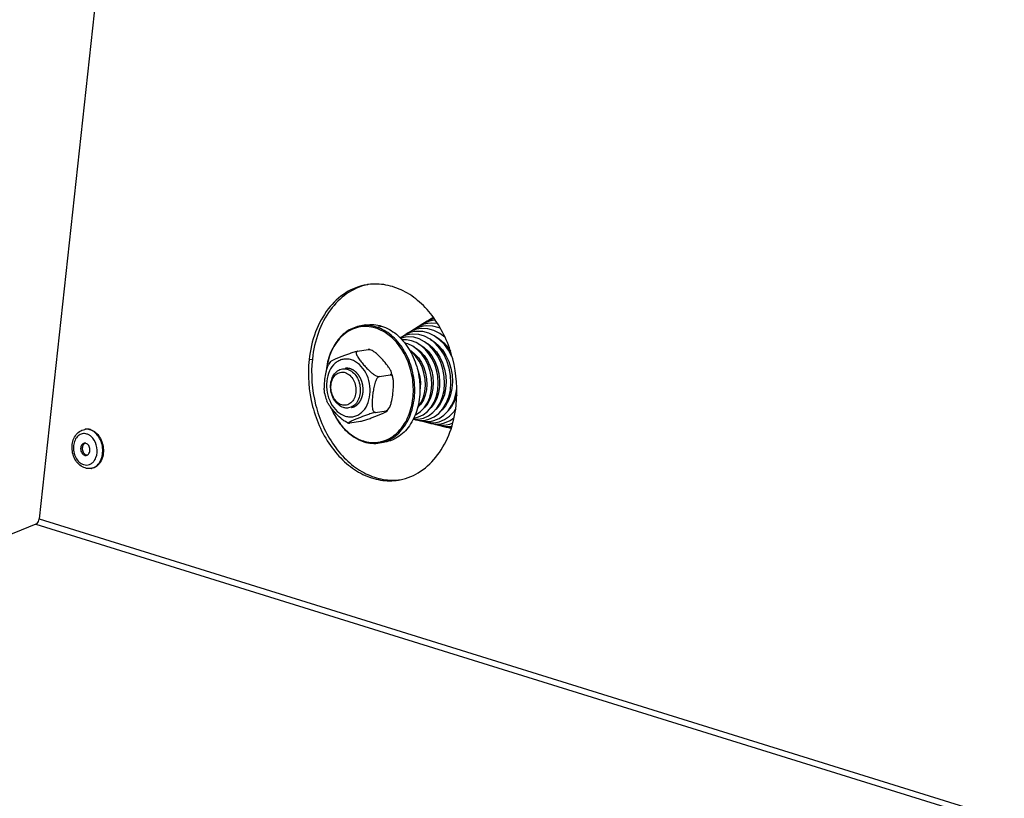
# Model space of a CAD drawing. Units: millimetres. Extents: x 0 to 7000, y 0 to 4950.
# Drawn here: x 5684 to 5883, y 1380 to 1537 of the extents above; entities that cross this region are included whole.
import ezdxf

# ---------------------------------------------------------------- set-up
doc = ezdxf.new("R2010")
doc.units = ezdxf.units.MM
doc.header["$LTSCALE"] = 385
for name, color, linetype in [('DIN7337A-4_0X7_0-AL-ST-ELVTEKEN', 7, 'CONTINUOUS'), ('DIN9021-M8-STAAL-ELVZTEKEN', 7, 'CONTINUOUS'), ('DIN931-M8X55-STAALTEKEN', 7, 'CONTINUOUS'), ('DIN934-M8-STAAL-ELVZTEKEN', 7, 'CONTINUOUS'), ('KONISCHE-VEERTEKEN', 7, 'CONTINUOUS'), ('P301A00008058TEKEN', 7, 'CONTINUOUS')]:
    doc.layers.add(name, color=color, linetype=linetype)

msp = doc.modelspace()

# ---------------------------------------------------------------- linework, layer by layer
at = {"layer": 'DIN7337A-4_0X7_0-AL-ST-ELVTEKEN', "color": 5, "linetype": 'Continuous'}
for p, q in [((5697.159, 1454.441), (5697.291, 1454.463)), ((5698.433, 1446.543), (5698.565, 1446.565))]:
    msp.add_line(p, q, dxfattribs=at)
for centre, radius, start, end in [((5697.511, 1452.255), 2.214, 95.70289, 99.16134), ((5696.297, 1450.597), 3.241, 39.25755, 39.99325), ((5696.408, 1449.92), 3.239, 338.32051, 338.93949), ((5698.08, 1448.729), 2.214, 279.16292, 282.62042)]:
    msp.add_arc(centre, radius, start, end, dxfattribs=at)
for points, knots in [([(5697.223, 1446.634), (5696.843, 1446.752), (5696.109, 1447.165), (5695.278, 1448.139), (5694.739, 1449.354), (5694.534, 1450.687), (5694.682, 1452.005), (5695.187, 1453.18), (5696.03, 1454.073), (5696.78, 1454.38), (5697.159, 1454.441)], [0, 0, 0, 0, 0.1186954, 0.244242, 0.3761195, 0.5104508, 0.6420527, 0.7671949, 0.8855674, 1, 1, 1, 1]), ([(5698.348, 1454.382), (5698.176, 1454.435), (5697.824, 1454.505), (5697.464, 1454.491), (5697.291, 1454.463)], [0, 0, 0, 0, 0.5060027, 1, 1, 1, 1]), ([(5698.216, 1454.361), (5698.14, 1454.384), (5697.839, 1454.463), (5697.522, 1454.482), (5697.291, 1454.459)], [0, 0, 0, 0, 0.2554548, 1, 1, 1, 1]), ([(5698.564, 1446.569), (5698.9, 1446.644), (5699.57, 1446.976), (5700.307, 1447.869), (5700.745, 1449.042), (5700.851, 1450.366), (5700.619, 1451.701), (5700.072, 1452.906), (5699.267, 1453.851), (5698.57, 1454.251), (5698.216, 1454.361)], [0, 0, 0, 0, 0.1057894, 0.2208869, 0.3480346, 0.4845235, 0.624245, 0.760045, 0.8860462, 1, 1, 1, 1]), ([(5698.348, 1454.382), (5698.708, 1454.27), (5699.417, 1453.86), (5700.229, 1452.891), (5700.772, 1451.659), (5700.988, 1450.299), (5700.855, 1448.96), (5700.383, 1447.789), (5699.715, 1447.046), (5699.076, 1446.689), (5698.736, 1446.592), (5698.565, 1446.565)], [0, 0, 0, 0, 0.1142843, 0.2408349, 0.3772101, 0.5172305, 0.6534943, 0.7798605, 0.8939652, 0.9475993, 1, 1, 1, 1]), ([(5697.603, 1453.502), (5697.451, 1453.549), (5697.137, 1453.607), (5696.662, 1453.57), (5696.21, 1453.407), (5695.654, 1453.025), (5695.117, 1452.264), (5694.825, 1451.128), (5694.882, 1449.898), (5695.28, 1448.739), (5695.966, 1447.809), (5696.605, 1447.414), (5696.932, 1447.312)], [0, 0, 0, 0, 0.054535, 0.107783, 0.1613572, 0.2167884, 0.3365004, 0.4698847, 0.6114749, 0.7521108, 0.8830352, 1, 1, 1, 1]), ([(5698.292, 1453.145), (5698.238, 1453.185), (5698.024, 1453.332), (5697.787, 1453.445), (5697.603, 1453.502)], [0, 0, 0, 0, 0.2586735, 1, 1, 1, 1]), ([(5698.78, 1452.68), (5698.743, 1452.725), (5698.593, 1452.893), (5698.426, 1453.045), (5698.292, 1453.145)], [0, 0, 0, 0, 0.2566885, 1, 1, 1, 1]), ([(5699.43, 1448.757), (5699.674, 1449.389), (5699.778, 1450.808), (5699.235, 1452.123), (5698.806, 1452.648)], [0, 0, 0, 0, 0.4999108, 1, 1, 1, 1]), ([(5697.068, 1451.641), (5696.961, 1451.624), (5696.744, 1451.531), (5696.501, 1451.259), (5696.352, 1450.893), (5696.311, 1450.474), (5696.379, 1450.049), (5696.548, 1449.664), (5696.802, 1449.361), (5697.024, 1449.233), (5697.136, 1449.198)], [0, 0, 0, 0, 0.1054155, 0.2195987, 0.3460521, 0.4824105, 0.622528, 0.7589972, 0.8856339, 1, 1, 1, 1]), ([(5697.243, 1451.65), (5697.146, 1451.61), (5696.96, 1451.479), (5696.766, 1451.184), (5696.66, 1450.819), (5696.65, 1450.421), (5696.736, 1450.026), (5696.909, 1449.674), (5697.154, 1449.4), (5697.361, 1449.284), (5697.466, 1449.252)], [0, 0, 0, 0, 0.107493, 0.2252963, 0.3542373, 0.4908666, 0.6292898, 0.7630932, 0.8872353, 1, 1, 1, 1]), ([(5697.399, 1451.616), (5697.372, 1451.624), (5697.264, 1451.652), (5697.15, 1451.654), (5697.068, 1451.641)], [0, 0, 0, 0, 0.2558562, 1, 1, 1, 1]), ([(5697.466, 1449.173), (5697.574, 1449.19), (5697.791, 1449.283), (5698.034, 1449.556), (5698.182, 1449.922), (5698.224, 1450.34), (5698.156, 1450.765), (5697.987, 1451.15), (5697.733, 1451.453), (5697.511, 1451.581), (5697.399, 1451.616)], [0, 0, 0, 0, 0.1054155, 0.2195987, 0.3460521, 0.4824105, 0.622528, 0.7589972, 0.8856339, 1, 1, 1, 1]), ([(5696.932, 1447.312), (5697.126, 1447.252), (5697.534, 1447.19), (5698.144, 1447.311), (5698.691, 1447.635), (5698.98, 1447.956), (5699.105, 1448.137)], [0, 0, 0, 0, 0.2459119, 0.4869676, 0.7351964, 1, 1, 1, 1]), ([(5697.136, 1449.198), (5697.163, 1449.19), (5697.271, 1449.163), (5697.385, 1449.16), (5697.466, 1449.173)], [0, 0, 0, 0, 0.2558562, 1, 1, 1, 1]), ([(5699.105, 1448.137), (5699.136, 1448.181), (5699.257, 1448.367), (5699.355, 1448.568), (5699.417, 1448.724)], [0, 0, 0, 0, 0.2437516, 1, 1, 1, 1]), ([(5698.433, 1446.543), (5698.233, 1446.511), (5697.821, 1446.494), (5697.418, 1446.573), (5697.223, 1446.634)], [0, 0, 0, 0, 0.4976723, 1, 1, 1, 1])]:
    msp.add_open_spline(points, degree=3, knots=knots, dxfattribs=at)
msp.add_open_spline([(5697.626, 1449.22), (5697.572, 1449.225), (5697.518, 1449.235), (5697.466, 1449.252)], degree=3, dxfattribs=at)
at = {"layer": 'DIN9021-M8-STAAL-ELVZTEKEN', "color": 5, "linetype": 'Continuous'}
for p, q in [((5754.052, 1475.549), (5752.996, 1475.379)), ((5756.166, 1475.137), (5757.222, 1475.307)), ((5757.874, 1451.855), (5756.817, 1451.685))]:
    msp.add_line(p, q, dxfattribs=at)
for points, knots in [([(5752.996, 1475.379), (5752.07, 1475.229), (5750.204, 1474.49), (5747.991, 1472.312), (5746.487, 1469.331), (5746.037, 1467.057), (5745.943, 1465.871)], [0, 0, 0, 0, 0.2216626, 0.4587171, 0.7187747, 1, 1, 1, 1]), ([(5756.013, 1474.922), (5755.447, 1475.098), (5754.282, 1475.312), (5752.516, 1475.168), (5750.842, 1474.555), (5748.78, 1473.122), (5746.805, 1470.279), (5746.131, 1467.554), (5745.987, 1466.11)], [0, 0, 0, 0, 0.115894, 0.2290609, 0.3429752, 0.4609261, 0.7158888, 1, 1, 1, 1]), ([(5756.166, 1475.137), (5755.65, 1475.297), (5754.593, 1475.506), (5753.516, 1475.462), (5752.996, 1475.379)], [0, 0, 0, 0, 0.5059945, 1, 1, 1, 1]), ([(5754.052, 1475.549), (5754.573, 1475.633), (5755.65, 1475.676), (5756.707, 1475.467), (5757.222, 1475.307)], [0, 0, 0, 0, 0.4940018, 1, 1, 1, 1]), ([(5760.199, 1472.07), (5759.617, 1472.737), (5758.345, 1473.901), (5756.795, 1474.679), (5756.013, 1474.922)], [0, 0, 0, 0, 0.519226, 1, 1, 1, 1]), ([(5756.817, 1451.685), (5757.329, 1451.767), (5758.35, 1452.059), (5760.269, 1453.129), (5762.273, 1455.357), (5763.689, 1458.872), (5764.088, 1462.888), (5763.438, 1466.968), (5761.81, 1470.665), (5759.374, 1473.57), (5757.247, 1474.801), (5756.166, 1475.137)], [0, 0, 0, 0, 0.0524009, 0.106035, 0.2201401, 0.3465068, 0.482771, 0.6227918, 0.7591672, 0.885718, 1, 1, 1, 1]), ([(5757.222, 1475.307), (5758.303, 1474.971), (5760.43, 1473.741), (5762.867, 1470.835), (5764.495, 1467.138), (5765.144, 1463.059), (5764.745, 1459.042), (5763.33, 1455.527), (5761.326, 1453.3), (5759.407, 1452.23), (5758.386, 1451.938), (5757.874, 1451.855)], [0, 0, 0, 0, 0.1142821, 0.2408328, 0.3772082, 0.5172291, 0.6534933, 0.7798599, 0.893965, 0.9475991, 1, 1, 1, 1]), ([(5753.536, 1452.099), (5754.46, 1451.811), (5756.452, 1451.603), (5759.318, 1452.661), (5761.61, 1454.897), (5763.128, 1457.989), (5763.77, 1461.62), (5763.42, 1466.597), (5761.815, 1470.219), (5760.199, 1472.07)], [0, 0, 0, 0, 0.1068571, 0.2130114, 0.3266412, 0.4518081, 0.5874205, 0.7286785, 1, 1, 1, 1]), ([(5747.026, 1458.754), (5747.356, 1457.928), (5748.142, 1456.369), (5749.7, 1454.357), (5751.539, 1452.818), (5752.94, 1452.146), (5753.647, 1451.927)], [0, 0, 0, 0, 0.2721217, 0.5309252, 0.7734742, 1, 1, 1, 1]), ([(5747.078, 1458.682), (5747.405, 1457.885), (5748.179, 1456.382), (5749.701, 1454.444), (5751.491, 1452.961), (5752.85, 1452.312), (5753.536, 1452.099)], [0, 0, 0, 0, 0.2720012, 0.5306755, 0.7732438, 1, 1, 1, 1]), ([(5753.647, 1451.927), (5754.163, 1451.766), (5755.219, 1451.558), (5756.297, 1451.601), (5756.817, 1451.685)], [0, 0, 0, 0, 0.5059982, 1, 1, 1, 1])]:
    msp.add_open_spline(points, degree=3, knots=knots, dxfattribs=at)
at = {"layer": 'DIN931-M8X55-STAALTEKEN', "color": 5, "linetype": 'Continuous'}
for p, q in [((5769.578, 1469.95), (5769.835, 1469.991)), ((5770.909, 1470.164), (5771.159, 1470.205)), ((5764.221, 1469.086), (5764.439, 1469.121)), ((5765.562, 1469.302), (5765.824, 1469.344)), ((5766.915, 1469.52), (5767.158, 1469.559)), ((5768.242, 1469.734), (5768.502, 1469.776)), ((5771.057, 1462.085), (5771.322, 1462.128)), ((5772.371, 1462.297), (5772.419, 1462.305)), ((5765.744, 1461.228), (5766.003, 1461.27)), ((5767.073, 1461.442), (5767.345, 1461.486)), ((5768.404, 1461.657), (5768.68, 1461.701)), ((5769.731, 1461.871), (5769.999, 1461.914))]:
    msp.add_line(p, q, dxfattribs=at)
for points, knots in [([(5749.484, 1458.857), (5748.737, 1459.089), (5747.738, 1460.019), (5747.063, 1461.577), (5746.843, 1462.94), (5746.976, 1464.278), (5747.45, 1465.45), (5748.229, 1466.322), (5748.924, 1466.618), (5749.267, 1466.674)], [0, 0, 0, 0, 0.2381866, 0.3751636, 0.5158012, 0.652666, 0.7795885, 0.8941964, 1, 1, 1, 1]), ([(5749.137, 1459.394), (5748.793, 1459.501), (5748.118, 1459.918), (5747.395, 1460.899), (5746.975, 1462.121), (5746.915, 1463.419), (5747.225, 1464.617), (5747.882, 1465.555), (5748.832, 1466.064), (5749.531, 1466.02), (5749.846, 1465.922)], [0, 0, 0, 0, 0.117178, 0.2483285, 0.389213, 0.5310528, 0.664673, 0.7845967, 0.8929208, 1, 1, 1, 1]), ([(5749.267, 1466.674), (5749.528, 1466.716), (5749.893, 1466.707), (5750.237, 1466.62), (5750.324, 1466.593)], [0, 0, 0, 0, 0.7442328, 1, 1, 1, 1]), ([(5750.324, 1466.593), (5751.072, 1466.361), (5752.071, 1465.431), (5752.745, 1463.872), (5752.965, 1462.51), (5752.832, 1461.172), (5752.358, 1460), (5751.579, 1459.127), (5750.884, 1458.831), (5750.541, 1458.776)], [0, 0, 0, 0, 0.2381866, 0.3751636, 0.5158012, 0.652666, 0.7795885, 0.8941964, 1, 1, 1, 1]), ([(5749.846, 1465.922), (5750.19, 1465.815), (5750.864, 1465.398), (5751.588, 1464.418), (5752.008, 1463.196), (5752.067, 1461.898), (5751.758, 1460.699), (5751.101, 1459.761), (5750.15, 1459.252), (5749.452, 1459.297), (5749.137, 1459.394)], [0, 0, 0, 0, 0.117178, 0.2483285, 0.389213, 0.5310528, 0.664673, 0.7845967, 0.8929208, 1, 1, 1, 1]), ([(5750.541, 1458.776), (5750.28, 1458.734), (5749.915, 1458.742), (5749.571, 1458.83), (5749.484, 1458.857)], [0, 0, 0, 0, 0.7442328, 1, 1, 1, 1])]:
    msp.add_open_spline(points, degree=3, knots=knots, dxfattribs=at)
at = {"layer": 'DIN934-M8-STAAL-ELVZTEKEN', "color": 5, "linetype": 'Continuous'}
for p, q in [((5752.343, 1470.25), (5754.489, 1470.596)), ((5754.801, 1470.576), (5754.7, 1470.606)), ((5754.921, 1470.537), (5754.801, 1470.576)), ((5746.89, 1468.156), (5746.499, 1467.539)), ((5756.782, 1465.118), (5758.928, 1465.465)), ((5755.994, 1457.86), (5758.141, 1458.206)), ((5758.367, 1458.173), (5758.757, 1458.79)), ((5750.767, 1455.733), (5752.914, 1456.079)), ((5750.336, 1455.791), (5750.456, 1455.752)), ((5750.456, 1455.752), (5750.556, 1455.722))]:
    msp.add_line(p, q, dxfattribs=at)
for points, knots in [([(5746.89, 1468.156), (5746.901, 1468.172), (5746.938, 1468.203), (5747.041, 1468.272), (5747.216, 1468.364), (5747.462, 1468.483), (5747.745, 1468.61), (5748.052, 1468.742), (5748.49, 1468.926), (5749.068, 1469.161), (5749.802, 1469.45), (5750.605, 1469.747), (5751.323, 1469.989), (5751.914, 1470.158), (5752.206, 1470.228), (5752.343, 1470.25)], [0, 0, 0, 0, 0.0100287, 0.0244995, 0.0633133, 0.1111115, 0.164674, 0.2220661, 0.282116, 0.4079548, 0.5413018, 0.6857699, 0.8461387, 0.9293333, 1, 1, 1, 1]), ([(5752.343, 1470.25), (5752.289, 1470.241), (5752.188, 1470.207), (5752.091, 1470.081), (5752.066, 1469.928), (5752.092, 1469.697), (5752.21, 1469.391), (5752.415, 1469.023), (5752.668, 1468.648), (5752.95, 1468.272), (5753.253, 1467.896), (5753.68, 1467.392), (5754.246, 1466.764), (5754.86, 1466.159), (5755.406, 1465.707), (5755.852, 1465.4), (5756.303, 1465.173), (5756.636, 1465.095), (5756.782, 1465.118)], [0, 0, 0, 0, 0.021877, 0.0408846, 0.0607923, 0.0830836, 0.1342364, 0.1916497, 0.2528615, 0.3164243, 0.3815128, 0.4476865, 0.5828249, 0.7227007, 0.7950239, 0.8685498, 0.9403507, 1, 1, 1, 1]), ([(5754.489, 1470.596), (5754.533, 1470.603), (5754.603, 1470.612), (5754.675, 1470.613), (5754.7, 1470.606)], [0, 0, 0, 0, 0.6379322, 1, 1, 1, 1]), ([(5754.695, 1470.593), (5754.676, 1470.596), (5754.608, 1470.604), (5754.538, 1470.604), (5754.489, 1470.596)], [0, 0, 0, 0, 0.2698645, 1, 1, 1, 1]), ([(5754.921, 1470.537), (5754.902, 1470.544), (5754.827, 1470.567), (5754.751, 1470.585), (5754.695, 1470.593)], [0, 0, 0, 0, 0.2604281, 1, 1, 1, 1]), ([(5759.114, 1466.175), (5759.036, 1466.378), (5758.808, 1466.778), (5758.247, 1467.558), (5757.421, 1468.529), (5756.513, 1469.482), (5755.67, 1470.164), (5755.183, 1470.449), (5754.921, 1470.537)], [0, 0, 0, 0, 0.1063629, 0.2231258, 0.4697762, 0.728664, 0.8645764, 1, 1, 1, 1]), ([(5751.099, 1468.505), (5750.819, 1468.592), (5750.243, 1468.699), (5749.369, 1468.63), (5748.539, 1468.33), (5747.516, 1467.629), (5746.531, 1466.231), (5745.994, 1464.143), (5746.098, 1461.882), (5746.829, 1459.753), (5748.09, 1458.044), (5749.265, 1457.318), (5749.865, 1457.131)], [0, 0, 0, 0, 0.0545351, 0.107783, 0.1613572, 0.2167884, 0.3365005, 0.4698847, 0.6114749, 0.7521107, 0.8830352, 1, 1, 1, 1]), ([(5749.865, 1457.131), (5750.145, 1457.044), (5750.721, 1456.937), (5751.595, 1457.007), (5752.424, 1457.306), (5753.447, 1458.007), (5754.433, 1459.405), (5754.97, 1461.493), (5754.866, 1463.754), (5754.135, 1465.884), (5752.874, 1467.592), (5751.699, 1468.319), (5751.099, 1468.505)], [0, 0, 0, 0, 0.0545351, 0.107783, 0.1613572, 0.2167884, 0.3365005, 0.4698847, 0.6114749, 0.7521107, 0.8830352, 1, 1, 1, 1]), ([(5745.708, 1461.641), (5745.661, 1461.868), (5745.618, 1462.345), (5745.628, 1463.322), (5745.743, 1464.574), (5745.928, 1465.834), (5746.183, 1466.83), (5746.374, 1467.314), (5746.499, 1467.539)], [0, 0, 0, 0, 0.1158318, 0.2374541, 0.4874981, 0.7425008, 0.8717866, 1, 1, 1, 1]), ([(5758.928, 1465.465), (5758.997, 1465.476), (5759.131, 1465.532), (5759.21, 1465.735), (5759.189, 1465.952), (5759.143, 1466.099), (5759.114, 1466.175)], [0, 0, 0, 0, 0.2428897, 0.4623698, 0.713133, 1, 1, 1, 1]), ([(5759.549, 1464.688), (5759.523, 1464.815), (5759.408, 1465.319), (5759.253, 1465.814), (5759.114, 1466.175)], [0, 0, 0, 0, 0.2510352, 1, 1, 1, 1]), ([(5756.782, 1465.118), (5756.644, 1465.096), (5756.378, 1464.891), (5756.022, 1464.322), (5755.735, 1463.461), (5755.528, 1462.4), (5755.412, 1461.509), (5755.343, 1460.802), (5755.306, 1460.277), (5755.287, 1459.758), (5755.294, 1459.25), (5755.34, 1458.765), (5755.427, 1458.385), (5755.546, 1458.123), (5755.661, 1457.966), (5755.815, 1457.861), (5755.937, 1457.851), (5755.994, 1457.86)], [0, 0, 0, 0, 0.0525111, 0.116726, 0.2532823, 0.3896845, 0.5242822, 0.5909424, 0.6570649, 0.7223895, 0.786403, 0.8481317, 0.9057145, 0.9320531, 0.9561548, 0.9781707, 1, 1, 1, 1]), ([(5758.757, 1458.79), (5758.882, 1459.014), (5759.073, 1459.498), (5759.328, 1460.494), (5759.513, 1461.754), (5759.628, 1463.006), (5759.638, 1463.984), (5759.595, 1464.46), (5759.549, 1464.688)], [0, 0, 0, 0, 0.1281766, 0.2574491, 0.5124587, 0.7625114, 0.8841442, 1, 1, 1, 1]), ([(5759.549, 1464.688), (5759.528, 1464.79), (5759.477, 1464.984), (5759.359, 1465.243), (5759.181, 1465.443), (5759.006, 1465.477), (5758.928, 1465.465)], [0, 0, 0, 0, 0.2878086, 0.5511649, 0.782969, 1, 1, 1, 1]), ([(5745.708, 1461.641), (5745.734, 1461.513), (5745.848, 1461.009), (5746.003, 1460.515), (5746.142, 1460.153)], [0, 0, 0, 0, 0.2510352, 1, 1, 1, 1]), ([(5750.336, 1455.791), (5750.073, 1455.88), (5749.586, 1456.165), (5748.743, 1456.847), (5747.835, 1457.799), (5747.009, 1458.77), (5746.448, 1459.55), (5746.221, 1459.95), (5746.142, 1460.153)], [0, 0, 0, 0, 0.1354065, 0.2713199, 0.530213, 0.776868, 0.8936343, 1, 1, 1, 1]), ([(5752.914, 1456.079), (5753.05, 1456.101), (5753.343, 1456.171), (5753.933, 1456.339), (5754.651, 1456.581), (5755.454, 1456.879), (5756.188, 1457.167), (5756.766, 1457.402), (5757.204, 1457.586), (5757.511, 1457.718), (5757.794, 1457.845), (5758.04, 1457.964), (5758.215, 1458.057), (5758.318, 1458.125), (5758.355, 1458.157), (5758.367, 1458.173)], [0, 0, 0, 0, 0.0706701, 0.1538332, 0.3141757, 0.4586486, 0.5920079, 0.717858, 0.7779129, 0.8353103, 0.8888784, 0.9366816, 0.975499, 0.9899708, 1, 1, 1, 1]), ([(5758.141, 1458.206), (5758.269, 1458.227), (5758.522, 1458.411), (5758.68, 1458.651), (5758.757, 1458.79)], [0, 0, 0, 0, 0.4504974, 1, 1, 1, 1]), ([(5758.367, 1458.173), (5758.372, 1458.181), (5758.382, 1458.208), (5758.326, 1458.225), (5758.252, 1458.221), (5758.182, 1458.213), (5758.141, 1458.206)], [0, 0, 0, 0, 0.1102549, 0.2419324, 0.5279501, 1, 1, 1, 1]), ([(5755.994, 1457.86), (5755.85, 1457.837), (5755.541, 1457.762), (5754.922, 1457.583), (5753.915, 1457.24), (5752.963, 1456.87), (5752.204, 1456.561), (5751.857, 1456.417), (5751.526, 1456.276), (5751.263, 1456.16), (5751.066, 1456.07), (5750.932, 1456.005), (5750.811, 1455.944), (5750.705, 1455.887), (5750.621, 1455.835), (5750.566, 1455.795), (5750.54, 1455.766), (5750.53, 1455.747), (5750.537, 1455.728), (5750.55, 1455.724), (5750.556, 1455.722)], [0, 0, 0, 0, 0.0741468, 0.160966, 0.3267088, 0.6128014, 0.6784804, 0.7421627, 0.8033308, 0.8609232, 0.8878463, 0.9131034, 0.9362661, 0.9567574, 0.9738256, 0.9865027, 0.9908918, 0.9939779, 0.9964591, 1, 1, 1, 1]), ([(5750.556, 1455.722), (5750.581, 1455.715), (5750.653, 1455.717), (5750.723, 1455.725), (5750.767, 1455.733)], [0, 0, 0, 0, 0.3621957, 1, 1, 1, 1])]:
    msp.add_open_spline(points, degree=3, knots=knots, dxfattribs=at)
at = {"layer": 'DIN934-M8-STAAL-ELVZTEKEN', "color": 1, "linetype": 'Continuous'}
for points, knots in [([(5750.902, 1466.686), (5750.881, 1466.692), (5750.839, 1466.704), (5750.787, 1466.718), (5750.751, 1466.728), (5750.73, 1466.733), (5750.707, 1466.737), (5750.679, 1466.743), (5750.635, 1466.752), (5750.596, 1466.759), (5750.563, 1466.766), (5750.54, 1466.769), (5750.501, 1466.774), (5750.457, 1466.779), (5750.412, 1466.784), (5750.379, 1466.789), (5750.346, 1466.789), (5750.301, 1466.791), (5750.257, 1466.793), (5750.218, 1466.795), (5750.195, 1466.795), (5750.162, 1466.794), (5750.113, 1466.792), (5750.063, 1466.79), (5750.03, 1466.789), (5750.007, 1466.787), (5749.968, 1466.782), (5749.912, 1466.775), (5749.867, 1466.77), (5749.845, 1466.767)], [0, 0, 0, 0, 0.0625, 0.125, 0.15625, 0.171875, 0.1875, 0.21875, 0.25, 0.3125, 0.328125, 0.34375, 0.375, 0.4375, 0.46875, 0.5, 0.53125, 0.5625, 0.625, 0.65625, 0.671875, 0.6875, 0.75, 0.8125, 0.828125, 0.84375, 0.875, 0.9375, 1, 1, 1, 1]), ([(5751.119, 1458.869), (5751.16, 1458.882), (5751.243, 1458.907), (5751.367, 1458.944), (5751.471, 1458.975), (5751.543, 1458.997), (5751.585, 1459.01), (5751.616, 1459.019), (5751.641, 1459.027), (5751.662, 1459.033), (5751.675, 1459.037), (5751.686, 1459.04), (5751.695, 1459.046), (5751.712, 1459.056), (5751.735, 1459.071), (5751.764, 1459.088), (5751.802, 1459.112), (5751.868, 1459.152), (5751.944, 1459.199), (5752.02, 1459.246), (5752.067, 1459.275), (5752.105, 1459.299), (5752.133, 1459.316), (5752.162, 1459.334), (5752.183, 1459.347), (5752.197, 1459.356), (5752.207, 1459.361), (5752.217, 1459.372), (5752.23, 1459.384), (5752.246, 1459.401), (5752.267, 1459.422), (5752.3, 1459.455), (5752.341, 1459.497), (5752.407, 1459.563), (5752.473, 1459.63), (5752.539, 1459.697), (5752.58, 1459.738), (5752.613, 1459.772), (5752.633, 1459.793), (5752.648, 1459.807), (5752.655, 1459.814), (5752.659, 1459.818), (5752.664, 1459.827), (5752.672, 1459.838), (5752.685, 1459.859), (5752.702, 1459.885), (5752.728, 1459.927), (5752.762, 1459.98), (5752.802, 1460.043), (5752.842, 1460.106), (5752.882, 1460.169), (5752.922, 1460.232), (5752.955, 1460.284), (5752.982, 1460.326), (5752.999, 1460.352), (5753.012, 1460.373), (5753.019, 1460.385), (5753.025, 1460.393), (5753.027, 1460.399), (5753.031, 1460.41), (5753.04, 1460.431), (5753.052, 1460.462), (5753.071, 1460.51), (5753.095, 1460.572), (5753.134, 1460.669), (5753.183, 1460.792), (5753.231, 1460.914), (5753.263, 1460.994), (5753.277, 1461.03), (5753.284, 1461.049), (5753.291, 1461.064), (5753.293, 1461.077), (5753.298, 1461.098), (5753.304, 1461.128), (5753.315, 1461.182), (5753.329, 1461.249), (5753.346, 1461.33), (5753.369, 1461.438), (5753.392, 1461.546), (5753.414, 1461.654), (5753.428, 1461.722), (5753.438, 1461.769), (5753.443, 1461.793), (5753.446, 1461.806), (5753.446, 1461.82), (5753.447, 1461.838), (5753.449, 1461.867), (5753.451, 1461.902), (5753.453, 1461.945), (5753.455, 1462.002), (5753.46, 1462.101), (5753.466, 1462.215), (5753.471, 1462.329), (5753.475, 1462.4), (5753.478, 1462.457), (5753.48, 1462.499), (5753.481, 1462.535), (5753.483, 1462.56), (5753.483, 1462.574), (5753.484, 1462.585), (5753.483, 1462.596), (5753.481, 1462.61), (5753.479, 1462.635), (5753.475, 1462.671), (5753.471, 1462.714), (5753.465, 1462.772), (5753.457, 1462.844), (5753.446, 1462.959), (5753.434, 1463.074), (5753.424, 1463.175), (5753.418, 1463.232), (5753.413, 1463.275), (5753.41, 1463.311), (5753.407, 1463.34), (5753.405, 1463.358), (5753.404, 1463.373), (5753.4, 1463.387), (5753.394, 1463.411), (5753.381, 1463.46), (5753.364, 1463.53), (5753.335, 1463.642), (5753.307, 1463.754), (5753.278, 1463.866), (5753.257, 1463.95), (5753.239, 1464.02), (5753.226, 1464.069), (5753.219, 1464.097), (5753.215, 1464.114), (5753.211, 1464.128), (5753.208, 1464.142), (5753.201, 1464.158), (5753.192, 1464.178), (5753.176, 1464.217), (5753.151, 1464.276), (5753.118, 1464.354), (5753.074, 1464.458), (5753.029, 1464.562), (5752.985, 1464.667), (5752.957, 1464.732), (5752.935, 1464.784), (5752.919, 1464.823), (5752.906, 1464.856), (5752.89, 1464.879), (5752.876, 1464.902), (5752.858, 1464.931), (5752.829, 1464.977), (5752.792, 1465.035), (5752.749, 1465.105), (5752.705, 1465.174), (5752.662, 1465.244), (5752.618, 1465.313), (5752.582, 1465.371), (5752.553, 1465.417), (5752.534, 1465.446), (5752.52, 1465.469), (5752.511, 1465.482), (5752.506, 1465.491), (5752.502, 1465.496), (5752.494, 1465.504), (5752.479, 1465.521), (5752.457, 1465.545), (5752.422, 1465.584), (5752.379, 1465.632), (5752.309, 1465.709), (5752.222, 1465.806), (5752.143, 1465.893), (5752.091, 1465.951), (5752.069, 1465.975), (5752.051, 1465.994), (5752.038, 1466.008), (5752.028, 1466.021), (5752.018, 1466.028), (5752.003, 1466.039), (5751.981, 1466.055), (5751.941, 1466.085), (5751.892, 1466.122), (5751.833, 1466.166), (5751.755, 1466.224), (5751.676, 1466.283), (5751.597, 1466.342), (5751.548, 1466.379), (5751.514, 1466.404), (5751.496, 1466.417), (5751.487, 1466.425), (5751.476, 1466.429), (5751.462, 1466.435), (5751.441, 1466.445), (5751.414, 1466.457), (5751.382, 1466.471), (5751.34, 1466.49), (5751.265, 1466.524), (5751.158, 1466.572), (5751.03, 1466.629), (5750.944, 1466.667), (5750.902, 1466.686)], [0, 0, 0, 0, 0.015625, 0.03125, 0.046875, 0.0546875, 0.0585938, 0.0625, 0.0664062, 0.0683594, 0.0703125, 0.0712891, 0.0722656, 0.0742188, 0.078125, 0.0820312, 0.0859375, 0.09375, 0.109375, 0.1171875, 0.125, 0.1289062, 0.1328125, 0.1367188, 0.140625, 0.1416016, 0.1425781, 0.1445312, 0.1464844, 0.1484375, 0.1523438, 0.15625, 0.1640625, 0.171875, 0.1875, 0.1953125, 0.203125, 0.2070312, 0.2109375, 0.2128906, 0.2138672, 0.2143555, 0.2148438, 0.2167969, 0.21875, 0.2226562, 0.2265625, 0.234375, 0.2421875, 0.25, 0.2578125, 0.265625, 0.2734375, 0.2773438, 0.28125, 0.2832031, 0.2851562, 0.2856445, 0.2861328, 0.2871094, 0.2890625, 0.2929688, 0.296875, 0.3046875, 0.3125, 0.328125, 0.34375, 0.3515625, 0.3535156, 0.3554688, 0.3574219, 0.3583984, 0.359375, 0.3632812, 0.3671875, 0.375, 0.3828125, 0.390625, 0.40625, 0.4140625, 0.421875, 0.4257812, 0.4277344, 0.4287109, 0.4296875, 0.4316406, 0.4335938, 0.4375, 0.4414062, 0.4453125, 0.453125, 0.46875, 0.4765625, 0.484375, 0.4882812, 0.4921875, 0.4960938, 0.4980469, 0.4990234, 0.5, 0.5009766, 0.5019531, 0.5039062, 0.5078125, 0.5117188, 0.515625, 0.5234375, 0.53125, 0.546875, 0.5546875, 0.5585938, 0.5625, 0.5664062, 0.5683594, 0.5703125, 0.5712891, 0.5722656, 0.5742188, 0.578125, 0.5859375, 0.59375, 0.609375, 0.6171875, 0.625, 0.6328125, 0.6367188, 0.6386719, 0.640625, 0.6416016, 0.6425781, 0.6445312, 0.6464844, 0.6484375, 0.65625, 0.6640625, 0.671875, 0.6875, 0.6953125, 0.703125, 0.7070312, 0.7109375, 0.7148438, 0.7167969, 0.71875, 0.7226562, 0.7265625, 0.734375, 0.7421875, 0.75, 0.7578125, 0.765625, 0.7734375, 0.7773438, 0.78125, 0.7832031, 0.7851562, 0.7856445, 0.7861328, 0.7871094, 0.7890625, 0.7929688, 0.796875, 0.8046875, 0.8125, 0.828125, 0.84375, 0.8476562, 0.8515625, 0.8535156, 0.8554688, 0.8574219, 0.8583984, 0.859375, 0.8632812, 0.8671875, 0.875, 0.8828125, 0.890625, 0.90625, 0.9140625, 0.921875, 0.9257812, 0.9277344, 0.9287109, 0.9296875, 0.9316406, 0.9335938, 0.9375, 0.9414062, 0.9453125, 0.953125, 0.96875, 0.984375, 1, 1, 1, 1])]:
    msp.add_open_spline(points, degree=3, knots=knots, dxfattribs=at)
at = {"layer": 'KONISCHE-VEERTEKEN', "color": 5, "linetype": 'Continuous'}
for p, q in [((5767.505, 1476.435), (5766.67, 1476.242)), ((5767.667, 1477.1), (5767.342, 1476.892)), ((5768.11, 1476.497), (5767.503, 1476.434)), ((5767.845, 1476.862), (5767.662, 1476.822)), ((5763.301, 1474.335), (5762.436, 1473.864)), ((5763.8, 1474.201), (5762.994, 1474.008)), ((5764.285, 1474.67), (5763.301, 1474.335)), ((5764.724, 1474.759), (5764.285, 1474.67)), ((5765.652, 1475.318), (5764.877, 1475.139)), ((5766.579, 1475.876), (5765.775, 1475.691)), ((5768.857, 1474.974), (5767.593, 1475.313)), ((5769.133, 1474.84), (5768.857, 1474.974)), ((5762.874, 1473.642), (5762.104, 1473.458)), ((5762.436, 1473.864), (5762.14, 1473.63)), ((5767.811, 1472.049), (5767.835, 1472.165)), ((5768.611, 1472.813), (5768.634, 1472.878)), ((5769.142, 1472.371), (5769.172, 1472.487)), ((5769.202, 1473.7), (5769.942, 1473.276)), ((5769.668, 1471.843), (5769.696, 1472.05)), ((5769.963, 1473.147), (5769.976, 1473.199)), ((5763.016, 1470.284), (5763.039, 1470.352)), ((5764.345, 1470.633), (5764.371, 1470.719)), ((5764.862, 1470.13), (5764.892, 1470.31)), ((5765.177, 1471.38), (5765.185, 1471.406)), ((5765.672, 1470.945), (5765.701, 1471.082)), ((5766.197, 1470.427), (5766.235, 1470.604)), ((5766.471, 1471.719), (5766.491, 1471.811)), ((5766.763, 1469.757), (5766.787, 1470.031)), ((5767.01, 1471.264), (5767.037, 1471.391)), ((5767.526, 1470.697), (5767.573, 1470.923)), ((5768.115, 1469.924), (5768.145, 1470.269)), ((5768.34, 1471.546), (5768.375, 1471.713)), ((5768.89, 1470.941), (5768.922, 1471.177)), ((5764.072, 1469.274), (5764.108, 1469.488)), ((5765.405, 1469.529), (5765.428, 1469.779)), ((5765.621, 1460.334), (5765.514, 1460.56)), ((5765.957, 1461.153), (5765.909, 1461.254)), ((5766.64, 1459.853), (5766.553, 1459.987)), ((5766.994, 1460.513), (5766.872, 1460.739)), ((5767.3, 1461.358), (5767.256, 1461.472)), ((5768.002, 1459.98), (5767.915, 1460.143)), ((5768.351, 1460.673), (5768.214, 1460.927)), ((5768.653, 1461.615), (5768.622, 1461.692)), ((5769.372, 1460.119), (5769.262, 1460.322)), ((5769.987, 1461.858), (5769.965, 1461.909)), ((5771.054, 1461.1), (5770.907, 1461.426)), ((5764.483, 1458.806), (5764.627, 1458.955)), ((5764.889, 1459.269), (5764.858, 1459.31)), ((5765.273, 1459.757), (5765.21, 1459.853)), ((5766.266, 1459.328), (5766.219, 1459.4)), ((5767.258, 1458.9), (5767.239, 1458.929)), ((5767.634, 1459.397), (5767.569, 1459.488)), ((5769.003, 1459.463), (5768.934, 1459.592)), ((5769.634, 1458.583), (5769.627, 1458.592)), ((5770.012, 1459.041), (5769.95, 1459.127)), ((5770.375, 1459.601), (5770.307, 1459.725)), ((5770.968, 1457.139), (5771.859, 1458.06)), ((5771.394, 1459.116), (5771.331, 1459.222)), ((5771.743, 1459.731), (5771.646, 1459.892)), ((5772.158, 1458.427), (5771.81, 1458.009)), ((5771.859, 1458.06), (5772.173, 1458.529)), ((5771.999, 1458.237), (5771.987, 1458.252)), ((5763.626, 1456.549), (5764.093, 1456.384)), ((5763.732, 1456.764), (5763.972, 1456.782)), ((5763.969, 1456.781), (5764.641, 1456.944)), ((5764.007, 1457.371), (5764.199, 1457.443)), ((5764.557, 1456.326), (5765.106, 1456.137)), ((5765.024, 1456.542), (5765.704, 1456.705)), ((5765.517, 1456.089), (5766.202, 1455.874)), ((5766.079, 1456.303), (5766.797, 1456.475)), ((5767.134, 1456.065), (5767.778, 1456.211)), ((5768.862, 1455.979), (5769.959, 1456.439)), ((5769.944, 1455.746), (5771.086, 1456.224)), ((5769.959, 1456.439), (5770.968, 1457.139)), ((5771.086, 1456.224), (5771.853, 1456.756)), ((5766.521, 1455.842), (5767.173, 1455.637)), ((5767.493, 1455.605), (5768.129, 1455.403)), ((5768.189, 1455.826), (5768.862, 1455.979)), ((5768.43, 1455.373), (5769.27, 1455.133)), ((5769.243, 1455.587), (5769.944, 1455.746)), ((5769.463, 1455.118), (5770.265, 1454.892)), ((5770.265, 1454.892), (5771.333, 1454.811)), ((5771.353, 1455.109), (5771.43, 1455.126))]:
    msp.add_line(p, q, dxfattribs=at)
for points in [[(5766.67, 1476.242), (5765.429, 1475.723), (5764.75, 1475.263)], [(5767.662, 1476.822), (5766.416, 1476.327), (5765.564, 1475.779)], [(5767.713, 1477.038), (5767.291, 1476.871), (5766.475, 1476.35)], [(5768.504, 1475.876), (5767.278, 1475.948), (5766.577, 1475.876)], [(5762.994, 1474.008), (5761.89, 1473.519), (5761.33, 1473.116)], [(5764.877, 1475.139), (5763.719, 1474.654), (5763.037, 1474.192)], [(5765.58, 1474.198), (5764.412, 1474.264), (5763.798, 1474.2)], [(5765.775, 1475.691), (5764.579, 1475.191), (5763.893, 1474.727)], [(5766.591, 1474.755), (5765.371, 1474.826), (5764.724, 1474.759)], [(5768.937, 1472.577), (5767.873, 1473.346), (5766.744, 1473.89), (5765.58, 1474.198)], [(5767.593, 1475.313), (5766.324, 1475.387), (5765.65, 1475.317)], [(5770.016, 1473.109), (5768.983, 1473.859), (5767.807, 1474.43), (5766.591, 1474.755)], [(5762.104, 1473.458), (5761.046, 1472.991), (5760.963, 1472.932)], [(5761.948, 1473.084), (5761.21, 1472.908), (5761.052, 1472.838)], [(5763.239, 1472.375), (5762.245, 1472.566), (5761.317, 1472.558)], [(5763.727, 1473.057), (5762.604, 1473.146), (5761.945, 1473.084)], [(5764.731, 1473.614), (5763.56, 1473.707), (5762.871, 1473.642)], [(5765.146, 1471.407), (5764.215, 1471.986), (5763.239, 1472.375)], [(5766.912, 1471.371), (5765.913, 1472.158), (5764.841, 1472.725), (5763.727, 1473.057)], [(5768.06, 1471.853), (5767.016, 1472.675), (5765.895, 1473.267), (5764.731, 1473.614)], [(5765.998, 1472.091), (5766.617, 1471.74), (5767.5, 1471.006), (5768.294, 1470.098), (5768.976, 1469.041), (5769.526, 1467.865), (5769.929, 1466.602), (5770.173, 1465.291), (5770.25, 1463.97), (5770.159, 1462.68), (5769.904, 1461.457), (5769.493, 1460.335), (5768.938, 1459.347), (5768.257, 1458.524), (5768.167, 1458.451)], [(5767.102, 1472.607), (5767.749, 1472.237), (5768.672, 1471.464), (5769.503, 1470.509), (5770.216, 1469.397), (5770.792, 1468.159), (5771.213, 1466.831), (5771.465, 1465.453), (5771.543, 1464.066), (5771.444, 1462.71), (5771.174, 1461.427), (5770.742, 1460.254), (5770.161, 1459.222), (5769.448, 1458.358), (5769.349, 1458.278)], [(5768.093, 1473.187), (5768.852, 1472.754), (5769.824, 1471.943), (5770.696, 1470.94), (5771.147, 1470.238)], [(5771.461, 1469.139), (5771.451, 1469.166), (5770.751, 1470.457), (5769.906, 1471.605), (5768.937, 1472.577)], [(5764.477, 1470.535), (5763.526, 1471.238), (5762.511, 1471.725), (5761.893, 1471.877)], [(5762.86, 1470.446), (5763.16, 1470.289), (5763.946, 1469.667), (5764.652, 1468.885), (5765.258, 1467.967), (5765.745, 1466.941), (5766.099, 1465.836), (5766.309, 1464.687), (5766.368, 1463.533), (5766.275, 1462.409), (5766.036, 1461.353), (5765.659, 1460.396), (5765.158, 1459.568), (5764.681, 1459.039)], [(5764.627, 1458.955), (5765.223, 1459.872), (5765.671, 1460.933), (5765.958, 1462.102), (5766.073, 1463.34), (5766.013, 1464.606), (5765.782, 1465.863), (5765.385, 1467.073), (5764.833, 1468.198), (5764.142, 1469.201), (5763.333, 1470.049), (5762.906, 1470.365)], [(5763.519, 1469.854), (5763.539, 1469.976), (5763.543, 1469.986)], [(5763.741, 1471.079), (5764.242, 1470.82), (5765.072, 1470.169), (5765.822, 1469.347), (5766.467, 1468.379), (5766.988, 1467.294), (5767.342, 1466.222)], [(5765.833, 1458.807), (5766.464, 1459.776), (5766.94, 1460.898), (5767.243, 1462.133), (5767.366, 1463.441), (5767.304, 1464.781), (5767.061, 1466.11), (5766.642, 1467.39), (5766.06, 1468.578), (5765.33, 1469.638), (5764.477, 1470.535)], [(5764.7, 1471.684), (5764.807, 1471.644), (5765.74, 1471.057), (5766.598, 1470.271), (5767.353, 1469.312), (5767.981, 1468.21), (5768.466, 1466.996), (5768.791, 1465.71), (5768.944, 1464.396), (5768.922, 1463.095), (5768.727, 1461.852), (5768.368, 1460.706), (5767.856, 1459.69), (5767.21, 1458.837), (5767.03, 1458.68)], [(5768.316, 1466.45), (5767.959, 1467.555), (5767.431, 1468.7), (5766.775, 1469.742), (5766.007, 1470.652), (5765.146, 1471.407)], [(5767.604, 1457.822), (5768.396, 1458.706), (5769.044, 1459.774), (5769.529, 1460.993), (5769.835, 1462.325), (5769.954, 1463.729), (5769.883, 1465.164), (5769.623, 1466.587), (5769.182, 1467.958), (5768.571, 1469.238), (5767.808, 1470.387), (5766.912, 1471.371)], [(5768.796, 1457.658), (5769.623, 1458.586), (5770.3, 1459.707), (5770.806, 1460.986), (5771.125, 1462.383), (5771.248, 1463.854), (5771.171, 1465.357), (5770.898, 1466.848), (5770.435, 1468.284), (5769.795, 1469.623), (5768.996, 1470.825), (5768.06, 1471.853)], [(5769.444, 1470.152), (5769.444, 1470.169), (5769.491, 1470.522)], [(5764.402, 1466.783), (5764.639, 1466.209), (5764.929, 1465.093), (5765.065, 1463.95), (5765.043, 1462.821), (5764.952, 1462.273)], [(5767.342, 1466.222), (5767.569, 1465.103), (5767.662, 1463.905), (5767.601, 1462.734), (5767.391, 1461.62), (5767.037, 1460.593), (5766.549, 1459.684), (5765.943, 1458.923), (5765.867, 1458.859)], [(5766.469, 1458.04), (5767.223, 1458.902), (5767.838, 1459.943), (5768.292, 1461.131), (5768.569, 1462.425), (5768.662, 1463.784), (5768.569, 1465.168), (5768.316, 1466.45)], [(5770.645, 1458.199), (5771.364, 1459.271), (5771.924, 1460.504), (5772.311, 1461.863), (5772.419, 1462.641)], [(5769.688, 1460.869), (5769.628, 1460.979), (5769.564, 1461.144)], [(5770.727, 1460.227), (5770.704, 1460.265), (5770.607, 1460.481)], [(5772.418, 1461.325), (5771.986, 1460.162), (5771.373, 1459.079), (5770.665, 1458.229)], [(5772.083, 1460.422), (5771.968, 1460.626), (5771.962, 1460.638)], [(5764.199, 1457.443), (5765.069, 1458.021), (5765.833, 1458.807)], [(5764.641, 1456.944), (5765.599, 1457.381), (5766.469, 1458.04)], [(5767.778, 1456.211), (5768.826, 1456.65), (5769.791, 1457.317), (5770.645, 1458.199)], [(5763.629, 1456.556), (5764.218, 1456.483), (5765.027, 1456.543)], [(5764.093, 1456.384), (5765.231, 1456.241), (5766.082, 1456.304)], [(5765.106, 1456.137), (5766.276, 1455.999), (5767.137, 1456.065)], [(5765.704, 1456.705), (5766.697, 1457.149), (5767.604, 1457.822)], [(5766.797, 1456.475), (5767.844, 1456.947), (5768.796, 1457.658)], [(5766.202, 1455.874), (5767.379, 1455.757), (5768.191, 1455.826)], [(5767.173, 1455.637), (5768.399, 1455.516), (5769.246, 1455.587)], [(5768.129, 1455.403), (5769.413, 1455.274), (5770.301, 1455.348)], [(5769.27, 1455.133), (5770.546, 1455.034), (5771.356, 1455.109)], [(5770.298, 1455.348), (5771.028, 1455.514), (5771.625, 1455.764)], [(5770.446, 1454.879), (5771.245, 1454.654), (5771.284, 1454.651)]]:
    msp.add_lwpolyline(points, dxfattribs=at)
at = {"layer": 'P301A00008058TEKEN', "color": 5, "linetype": 'Continuous'}
for p, q in [((5712.71, 1664.662), (5687.933, 1436.325)), ((5742.544, 1468.558), (5743.205, 1468.664)), ((5687.933, 1436.325), (6452.33, 1198.781)), ((5687.284, 1435.284), (5557.37, 1382.269)), ((5687.284, 1435.284), (6451.681, 1197.741))]:
    msp.add_line(p, q, dxfattribs=at)
for centre, radius, start, end in [((5755.991, 1472.767), 11.055, 97.67283, 99.16146), ((5756.655, 1472.86), 11.069, 101.14318, 102.61638), ((5758.841, 1455.101), 11.051, 279.16175, 281.14289)]:
    msp.add_arc(centre, radius, start, end, dxfattribs=at)
for points, knots in [([(5772.287, 1459.315), (5772.626, 1462.433), (5772.141, 1468.752), (5768.954, 1475.875), (5765.062, 1480.241), (5761.754, 1482.547), (5758.166, 1483.809), (5755.691, 1483.882), (5754.515, 1483.723)], [0, 0, 0, 0, 0.2758613, 0.5447307, 0.6698492, 0.7865382, 0.8956331, 1, 1, 1, 1]), ([(5754.231, 1483.681), (5752.735, 1483.44), (5749.721, 1482.27), (5746.099, 1478.826), (5743.571, 1474.09), (5742.75, 1470.458), (5742.544, 1468.558)], [0, 0, 0, 0, 0.2225787, 0.4598228, 0.7193435, 1, 1, 1, 1]), ([(5754.237, 1483.662), (5752.804, 1483.341), (5749.954, 1482.059), (5746.556, 1478.62), (5744.182, 1474.006), (5743.404, 1470.497), (5743.205, 1468.664)], [0, 0, 0, 0, 0.2227105, 0.4607215, 0.7203094, 1, 1, 1, 1]), ([(5742.544, 1468.558), (5742.203, 1465.409), (5742.703, 1459.028), (5745.958, 1451.853), (5749.924, 1447.491), (5753.287, 1445.216), (5756.925, 1444.013), (5759.419, 1444.001), (5760.6, 1444.192)], [0, 0, 0, 0, 0.2763543, 0.545363, 0.6703323, 0.7867671, 0.8956376, 1, 1, 1, 1]), ([(5743.205, 1468.664), (5742.871, 1465.588), (5743.335, 1459.351), (5746.433, 1452.297), (5750.228, 1447.929), (5753.463, 1445.585), (5756.985, 1444.246), (5759.43, 1444.095), (5760.598, 1444.212)], [0, 0, 0, 0, 0.2751956, 0.5438592, 0.669165, 0.7861876, 0.8955926, 1, 1, 1, 1]), ([(5760.976, 1444.259), (5762.437, 1444.547), (5765.357, 1445.783), (5768.85, 1449.226), (5771.289, 1453.892), (5772.085, 1457.453), (5772.287, 1459.315)], [0, 0, 0, 0, 0.2226323, 0.4603181, 0.7198875, 1, 1, 1, 1]), ([(5687.284, 1435.284), (5687.368, 1435.319), (5687.718, 1435.564), (5687.898, 1435.998), (5687.933, 1436.325)], [0, 0, 0, 0, 0.2167724, 1, 1, 1, 1])]:
    msp.add_open_spline(points, degree=3, knots=knots, dxfattribs=at)

doc.saveas('drawing.dxf')
